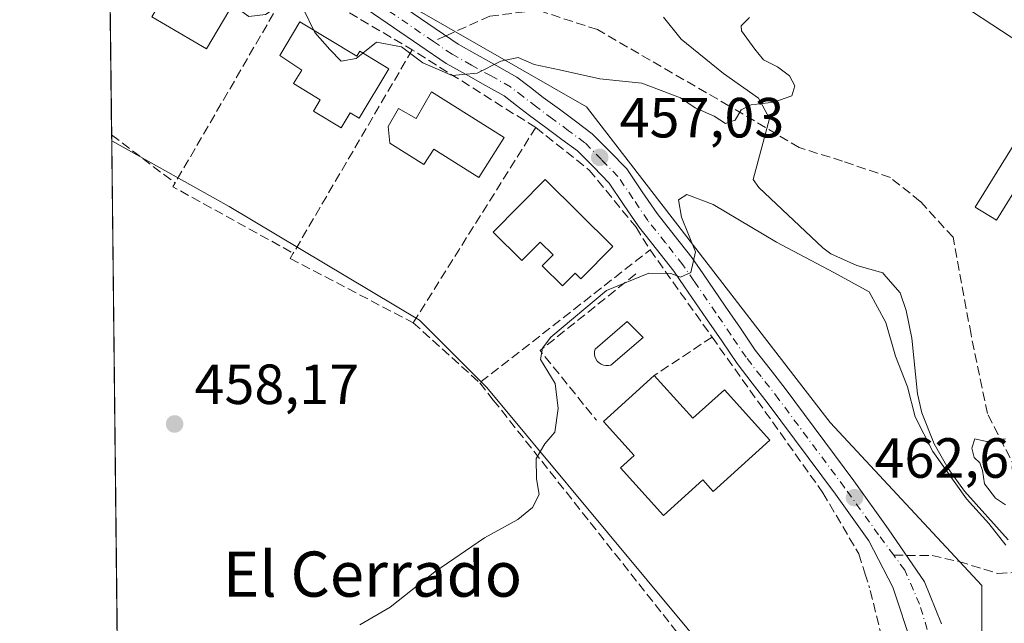
# Model space of a CAD drawing. Units: metres. Extents: x 576800 to 580250, y 4724231 to 4726583.
# Drawn here: x 576800 to 576974, y 4724990 to 4725097 of the extents above; entities that cross this region are included whole.
import ezdxf
from ezdxf.enums import TextEntityAlignment as Align

# ---------------------------------------------------------------- set-up
doc = ezdxf.new("R2010")
doc.units = ezdxf.units.M
doc.header["$MEASUREMENT"] = 0
doc.linetypes.add('DGN Style 3', pattern=[2.307223458686699, 1.648016756204785, -0.6592067024819142])
doc.linetypes.add('DGN Style 4', pattern=[2.6384748266838614, 1.318413404963828, -0.6592067024819142, 0.001648016756204785, -0.6592067024819142])
for name, color, linetype, lineweight in [('Comarca CxS', 21, 'Continuous', 0), ('Comunidad Autónoma CxS', 142, 'Continuous', 0), ('Corriente natural lineal', 142, 'Continuous', 13), ('Cultivos herbáceos CxS', 92, 'Continuous', 0), ('Curva de nivel normal', 30, 'Continuous', 0), ('Edificación Cxs', 1, 'Continuous', 13), ('Edificación ligera Cxs', 1, 'Continuous', 0), ('Entidad de ámbito territorial CxS', 92, 'Continuous', 0), ('Municipio CxS', 4, 'Continuous', 0), ('Muro lineal', 1, 'DGN Style 3', 13), ('Núcleo urbano CxS', 7, 'Continuous', 0), ('Obra de contención lineal', 1, 'DGN Style 3', 13), ('Piscina CxS', 4, 'Continuous', 0), ('Pista pavimentada Cxs', 135, 'Continuous', 0), ('Pista pavimentada eje', 135, 'DGN Style 4', 0), ('Provincia CxS', 1, 'Continuous', 0), ('Punto de cota en terreno', 7, 'Continuous', 0), ('Rótulo de punto de cota en terreno', 7, 'Continuous', 0), ('Senda', 7, 'DGN Style 3', 0), ('Senda no paivmentada conexión', 7, 'DGN Style 3', 0), ('Seto lineal', 92, 'DGN Style 3', 0), ('Texto cartográfico', 7, 'Continuous', 0)]:
    doc.layers.add(name, color=color, linetype=linetype, lineweight=lineweight)
doc.styles.add('Style-Arial', font='txt')

# ---------------------------------------------------------------- blocks, each defined once
blk = doc.blocks.new('*U15')
at = {"layer": 'Cultivos herbáceos CxS', "color": 92, "linetype": 'Continuous', "lineweight": 0}
blk.add_polyline3d([(576939.2997000003, 4724963.815099999, 463.9250999999931), (576920.5482999999, 4724957.1633, 463.9134999999952), (576895.9480999997, 4724951.7325, 463.4413999999961), (576871.7982999999, 4724953.1985, 462.6910000000062), (576845.2074999996, 4724959.9287, 461.7859000000026), (576826.5670999996, 4724969.490300001, 461.2985999999946), (576817.1980999997, 4724974.296, 460.8267999999953), (576816.0728000002, 4725075.750399999, 456.6935999999987), (576836.8642999995, 4725064.085899999, 457.7330999999977), (576870.5654999996, 4725043.945699999, 458.6214999999939), (576882.4848999997, 4725032.0261, 459.2648000000045)], close=True, dxfattribs=at)
blk = doc.blocks.new('5PATER')
at = {"layer": 'Núcleo urbano CxS', "linetype": 'Continuous', "lineweight": 0}
h = blk.add_hatch(color=51, dxfattribs=at)
edge = h.paths.add_edge_path()
edge.add_ellipse((0, 0), major_axis=(-0.1095731443231308, -0.1110710700762829), ratio=0.9994222409660322, start_angle=0, end_angle=360)

msp = doc.modelspace()

# ---------------------------------------------------------------- linework, layer by layer
at = {"layer": 'Comarca CxS', "color": 21, "linetype": 'Continuous', "lineweight": 0, "flags": 128}
msp.add_lwpolyline([(577894.930922218, 4724243.381681683), (576825.44000058, 4724231.259982722), (576813.3785000005, 4725318.653100001), (576812.9391999581, 4725358.256362927), (576811.4213999999, 4725495.088799999), (576802.0822273288, 4726337.055179597), (576799.7800005801, 4726544.609982697), (578020.0129999993, 4726558.444900001), (578045.5719971404, 4726558.734638995), (578177.3239085773, 4726560.228394352), (578742.6618971886, 4726566.638122115), (579250.9692739163, 4726572.401244302), (580213.120000605, 4726583.3099827), (580216.4940130685, 4726292.068500219), (580239.9200006048, 4724269.959982724), (578446.4551577308, 4724249.63270319)], close=True, dxfattribs=at)
at = {"layer": 'Comunidad Autónoma CxS', "color": 142, "linetype": 'Continuous', "lineweight": 0, "flags": 128}
msp.add_lwpolyline([(577894.930922218, 4724243.381681683), (576825.44000058, 4724231.259982722), (576813.3785000005, 4725318.653100001), (576812.9391999581, 4725358.256362927), (576811.4213999999, 4725495.088799999), (576802.0822273288, 4726337.055179597), (576799.7800005801, 4726544.609982697), (578020.0129999993, 4726558.444900001), (578045.5719971404, 4726558.734638995), (578177.3239085773, 4726560.228394352), (578742.6618971886, 4726566.638122115), (579250.9692739163, 4726572.401244302), (580213.120000605, 4726583.3099827), (580216.4940130685, 4726292.068500219), (580239.9200006048, 4724269.959982724), (578446.4551577308, 4724249.63270319)], close=True, dxfattribs=at)
at = {"layer": 'Corriente natural lineal', "color": 142, "linetype": 'Continuous', "lineweight": 13}
msp.add_polyline3d([(576974.7801000001, 4725005.050100001, 460.7651999999944), (576967.1001000004, 4725013.670100001, 460.709400000007), (576964.1901000004, 4725017.7301, 461.2917000000016), (576961.7200999996, 4725022.090100001, 460.5541999999987), (576959.5301000001, 4725027.5801, 460.9801000000007), (576958.7500999998, 4725030.9001, 460.9196999999986), (576957.7701000003, 4725040.8101, 459.6306999999942), (576956.7701000003, 4725045.6601, 458.8896999999997), (576955.6901000004, 4725048.8201, 458.5206000000035), (576952.7500999998, 4725052.170100001, 458.1570999999968), (576952.6001000004, 4725052.3301, 458.1183000000019), (576948.0000999998, 4725053.640100001, 458.1190000000061), (576943.4301000005, 4725055.720100001, 458.3534999999974), (576942.0100999996, 4725056.7601, 458.1879000000045), (576930.6801000005, 4725067.470100001, 456.571100000001), (576929.6401000004, 4725068.9001, 456.4423999999999), (576932.5701000001, 4725079.700099999, 455.1778999999952), (576930.5800999999, 4725083.3101, 454.9997000000003), (576924.3901000004, 4725087.630100001, 454.7363000000041), (576916.9001000002, 4725093.7501, 454.366399999999), (576913.7701000003, 4725097.6501, 453.8925000000018)], dxfattribs=at)
at = {"layer": 'Cultivos herbáceos CxS', "color": 92, "linetype": 'Continuous', "lineweight": 0, "extrusion": (-0.0004514403122678491, 0.04070075614678686, 0.9991712789360613), "elevation": 192510.0729884242, "flags": 128}
msp.add_lwpolyline([(-629186.4629203603, -4714357.28990938), (-629186.4629203604, -4714458.834602155)], dxfattribs=at)
at = {"layer": 'Cultivos herbáceos CxS', "color": 92, "linetype": 'Continuous', "lineweight": 0}
msp.add_polyline3d([(576816.0728000002, 4725075.750399999, 456.6935999999987), (576836.8642999995, 4725064.085899999, 457.7330999999977), (576870.5654999996, 4725043.945699999, 458.6214999999939), (576882.4848999997, 4725032.0261, 459.2648000000045), (576939.2997000003, 4724963.815099999, 463.9250999999931), (576954.8180999998, 4724968.215500001, 464.978099999993), (576970.1671000002, 4724972.5679, 464.8619000000036)], dxfattribs=at)
at = {"layer": 'Curva de nivel normal', "color": 30, "linetype": 'Continuous', "lineweight": 0, "flags": 128}
for points, elevation in [([(576851.8783999998, 4725095.2952), (576850.1399999997, 4725098.790100001), (576848.3099999996, 4725100.3101), (576846.6699999999, 4725100.290100001), (576843.2999999998, 4725098.120100001), (576840.3700000001, 4725097.7401), (576837.4693, 4725099.8345)], 455), ([(576929, 4725097.540100001), (576927.5, 4725096.110099999), (576927.5599999996, 4725095.210100001), (576929.9199999999, 4725091.950099999), (576931.4900000002, 4725090.0801), (576933.9800000004, 4725088.860099999), (576936.0899999999, 4725087.220100001), (576937.0199999996, 4725085.4801), (576936.4699999997, 4725083.690099999), (576933.3200000003, 4725082.5801), (576929.2800000003, 4725082.100099999), (576927.5300000003, 4725081.2301), (576926.4600000001, 4725079.380100001), (576924.75, 4725078.8201), (576922.7199999997, 4725080.0801), (576919.3799999999, 4725081.590100001), (576916.7800000003, 4725083.3301), (576909.9299999997, 4725085.9101), (576902.5099999999, 4725086.690099999), (576895.3399999999, 4725088.3101), (576890.9000000004, 4725089.270099999), (576888.0199999996, 4725090.470100001), (576884.9800000004, 4725089.8201), (576880.7800000003, 4725087.7301), (576876.3300000001, 4725087.3201), (576871.1600000003, 4725089.5601), (576867.4000000004, 4725092.390100001), (576862.9500000002, 4725093.200099999), (576860.5444999998, 4725091.267700001)], 455), ([(576860.5444999998, 4725091.267700001), (576859.3399999999, 4725090.300100001), (576856.7000000002, 4725089.8101), (576854.6799999997, 4725091.880100001), (576852.0599999996, 4725094.9301), (576851.8783999998, 4725095.2952)], 455), ([(576860, 4724990.040100001), (576865.4000000004, 4724993.120100001), (576873.2599999999, 4724999.4101), (576882.0700000003, 4725005.4001), (576888, 4725008.700099999), (576890.5899999999, 4725010.780099999), (576891.7800000003, 4725013.100099999), (576891.2999999998, 4725015.850099999), (576891.25, 4725019.5001), (576892.7400000002, 4725022.0801), (576894.54, 4725024.110099999), (576895.1299999999, 4725028.3101), (576894.5800000001, 4725032.770099999), (576891.9699999997, 4725037.0101), (576892.3399999999, 4725039.020099999), (576893.8200000003, 4725040.950099999), (576903.6699999999, 4725049.2501), (576911.1799999997, 4725052.280099999), (576915.0499999998, 4725052.210100001), (576916.7999999998, 4725051.5601), (576918.6200000001, 4725052.4301), (576919.4199999999, 4725056.050100001), (576916.9500000002, 4725062.2401), (576916.4199999999, 4725065.300100001), (576917.9000000004, 4725066.200099999), (576922.5899999999, 4725064.470100001), (576933.8099999996, 4725057.7601), (576943.9500000002, 4725052.440099999), (576950.1699999999, 4725049.0001), (576953.1600000003, 4725043.540100001), (576954.8499999996, 4725037.610099999), (576956.9600000001, 4725032.170100001), (576958.3300000001, 4725026.880100001), (576961.4800000004, 4725020.700099999), (576967.4400000004, 4725012.3201), (576971.3799999999, 4725007.940099999), (576974.3799999999, 4725004.1501)], 460), ([(576974.3300000001, 4725011.290100001), (576972.5899999999, 4725012.450099999), (576970.6200000001, 4725014.960100001), (576970.2800000003, 4725017.350099999), (576969.7999999998, 4725018.7301), (576968.7800000003, 4725019.6601), (576968.3899999997, 4725021.280099999), (576968.9299999997, 4725022.940099999), (576970.9900000002, 4725022.4801), (576974.3300000001, 4725022.9301)], 460)]:
    msp.add_lwpolyline(points, dxfattribs=dict(at, elevation=elevation))
at = {"layer": 'Edificación Cxs', "color": 1, "linetype": 'Continuous', "lineweight": 13, "flags": 128}
for points, elevation in [([(576838.9001000002, 4725102.2601), (576832.8601000002, 4725092.020099999), (576823.2001, 4725097.710100001), (576829.2500999998, 4725107.960100001), (576833.5401, 4725105.4301)], 458.070900000006), ([(576849.4001000002, 4725096.790100001), (576859.4801000003, 4725090.710100001), (576860.0100999996, 4725091.590100001), (576865.1501000002, 4725088.4901), (576859.8701, 4725079.7401), (576858.2801000001, 4725080.700099999), (576856.6801000005, 4725078.050100001), (576851.8000999996, 4725080.9901), (576853.0100999996, 4725082.9901), (576848.2600999996, 4725085.860099999), (576849.7100999998, 4725088.270099999), (576845.8201000001, 4725090.850099999)], 461.4948000000003), ([(576872.6700999998, 4725084.4301), (576885.5500999996, 4725076.290100001), (576881.0900999998, 4725069.2301), (576873.0900999998, 4725074.270099999), (576871.3501000004, 4725071.520099999), (576865.3201000001, 4725075.3201), (576865.0500999996, 4725078.2501), (576866.8501000004, 4725081.440099999), (576869.9801000003, 4725079.670100001)], 463.7039999999979), ([(576892.8400999998, 4725068.860099999), (576904.8000999996, 4725057.020099999), (576899.1401000004, 4725051.300100001), (576898.1201, 4725052.300100001), (576895.8901000004, 4725050.040100001), (576892.3101000004, 4725053.5801), (576894.2301000003, 4725055.520099999), (576891.9200999998, 4725057.800100001), (576888.7100999998, 4725054.550100001), (576883.6401000004, 4725059.5701)], 466.0436000000045), ([(576912.1201, 4725034.1501), (576918.9600999998, 4725026.590100001), (576924.5500999996, 4725031.6601), (576932.6201, 4725022.7301), (576922.5701000001, 4725013.6501), (576920.7301000003, 4725015.670100001), (576913.8000999996, 4725009.4001), (576906.1700999998, 4725017.840100001), (576908.5601000004, 4725020.0101), (576903.1401000004, 4725026.0101)], 466.8797000000051)]:
    msp.add_lwpolyline(points, close=True, dxfattribs=dict(at, elevation=elevation))
at = {"layer": 'Edificación Cxs', "color": 1, "linetype": 'Continuous', "lineweight": 13}
for points in [[(576838.9001000002, 4725102.2601, 456.6389000000054), (576832.8601000002, 4725092.020099999, 458.0709000000061), (576823.2001, 4725097.710100001, 457.8417000000045), (576829.2500999998, 4725107.960100001, 456.0485999999946)], [(576849.4001000002, 4725096.790100001, 457.1491999999998), (576859.4801000003, 4725090.710100001, 459.3793000000006), (576860.0100999996, 4725091.590100001, 458.2890000000043), (576865.1501000002, 4725088.4901, 459.5239000000002), (576859.8701, 4725079.7401, 461.3288999999932), (576858.2801000001, 4725080.700099999, 461.4948000000004), (576856.6801000005, 4725078.050100001, 459.2967000000062), (576851.8000999996, 4725080.9901, 459.2918999999966), (576853.0100999996, 4725082.9901, 460.8439000000071), (576848.2600999996, 4725085.860099999, 459.225099999996), (576849.7100999998, 4725088.270099999, 460.7369000000036), (576845.8201000001, 4725090.850099999, 458.6165000000037), (576849.4001000002, 4725096.790100001, 457.1491999999998)], [(576872.6700999998, 4725084.4301, 461.0178000000015), (576885.5500999996, 4725076.290100001, 461.9735999999976), (576881.0900999998, 4725069.2301, 462.8712999999989), (576873.0900999998, 4725074.270099999, 463.703999999998), (576871.3501000004, 4725071.520099999, 461.5320000000065), (576865.3201000001, 4725075.3201, 460.9530999999988), (576865.0500999996, 4725078.2501, 461.8050999999978), (576866.8501000004, 4725081.440099999, 462.6928999999946), (576869.9801000003, 4725079.670100001, 463.1649000000034), (576872.6700999998, 4725084.4301, 461.0178000000015)], [(576892.8400999998, 4725068.860099999, 463.5656000000017), (576904.8000999996, 4725057.020099999, 466.0436000000045), (576899.1401000004, 4725051.300100001, 464.5825000000041), (576898.1201, 4725052.300100001, 465.1438999999955), (576895.8901000004, 4725050.040100001, 464.3184999999939), (576892.3101000004, 4725053.5801, 463.9410999999964), (576894.2301000003, 4725055.520099999, 465.7464000000036), (576891.9200999998, 4725057.800100001, 465.7232999999979), (576888.7100999998, 4725054.550100001, 462.7722000000067), (576883.6401000004, 4725059.5701, 461.7489999999962), (576892.8400999998, 4725068.860099999, 463.5656000000017)], [(576912.1201, 4725034.1501, 464.8429999999935), (576918.9600999998, 4725026.590100001, 466.3842000000004), (576924.5500999996, 4725031.6601, 463.4021999999969), (576932.6201, 4725022.7301, 463.7679000000062), (576922.5701000001, 4725013.6501, 465.2115000000049), (576920.7301000003, 4725015.670100001, 466.879700000005), (576913.8000999996, 4725009.4001, 465.5602000000072), (576906.1700999998, 4725017.840100001, 463.0984999999928), (576908.5601000004, 4725020.0101, 464.8867999999929), (576903.1401000004, 4725026.0101, 462.2057000000059), (576912.1201, 4725034.1501, 464.8429999999935)]]:
    msp.add_polyline3d(points, dxfattribs=at)
at = {"layer": 'Edificación ligera Cxs', "color": 1, "linetype": 'Continuous', "lineweight": 0}
msp.add_polyline3d([(576982.9801000003, 4725078.2501, 459.8640000000014), (576972.7301000003, 4725061.670100001, 459.0825999999943), (576968.9600999998, 4725064.0001, 459.8916999999929), (576979.2100999998, 4725080.5701, 459.1682000000001), (576982.9801000003, 4725078.2501, 459.8640000000014)], dxfattribs=at)
msp.add_3dface([(576982.9801000003, 4725078.2501, 459.8916999999929), (576972.7301000003, 4725061.670100001, 459.8916999999929), (576968.9600999998, 4725064.0001, 459.8916999999929), (576979.2100999998, 4725080.5701, 459.8916999999929)], dxfattribs=at)
at = {"layer": 'Entidad de ámbito territorial CxS', "color": 92, "linetype": 'Continuous', "lineweight": 0, "flags": 128}
msp.add_lwpolyline([(577894.930922218, 4724243.381681683), (576825.44000058, 4724231.259982722), (576813.3785000005, 4725318.653100001)], dxfattribs=at)
at = {"layer": 'Municipio CxS', "color": 4, "linetype": 'Continuous', "lineweight": 0, "flags": 128}
msp.add_lwpolyline([(577894.930922218, 4724243.381681683), (576825.44000058, 4724231.259982722), (576813.3785000005, 4725318.653100001)], dxfattribs=at)
at = {"layer": 'Muro lineal', "color": 1, "linetype": 'DGN Style 3', "lineweight": 13, "extrusion": (0.04040077181134522, 0.0695233166928804, 0.9967619003919989), "elevation": 352263.3369780685, "flags": 128}
msp.add_lwpolyline([(1875315.130239362, -4361016.870282333), (1875315.130239362, -4360975.097939699)], dxfattribs=at)
at = {"layer": 'Muro lineal', "color": 1, "linetype": 'DGN Style 3', "lineweight": 13, "extrusion": (-0.05667628522534213, 0.03345138771550907, 0.9978320516765146), "elevation": 125821.4704509877, "flags": 128}
msp.add_lwpolyline([(-4362403.255329605, -1900781.743029412), (-4362403.255329605, -1900757.235276631)], dxfattribs=at)
at = {"layer": 'Muro lineal', "color": 1, "linetype": 'DGN Style 3', "lineweight": 13, "extrusion": (-0.066859611131687, 0.05055549405697671, 0.9964807747367606), "elevation": 200768.2341941646, "flags": 128}
msp.add_lwpolyline([(-4116813.501644616, -2381303.456273608), (-4116813.501644616, -2381289.316725064)], dxfattribs=at)
at = {"layer": 'Muro lineal', "color": 1, "linetype": 'DGN Style 3', "lineweight": 13, "extrusion": (-0.1742749723959509, 0.0894419428184047, 0.9806265205781759), "elevation": 322541.9831639389, "flags": 128}
msp.add_lwpolyline([(-4467140.334619392, -1612334.953118295), (-4467139.560465078, -1612334.994979213), (-4467138.819176512, -1612310.181154524)], dxfattribs=at)
at = {"layer": 'Muro lineal', "color": 1, "linetype": 'DGN Style 3', "lineweight": 13, "extrusion": (-0.08735041138714793, -0.01491992612131118, 0.996065912194083), "elevation": -120427.4789678053, "flags": 128}
msp.add_lwpolyline([(-4560464.687488426, 1358850.216258266), (-4560452.217700525, 1358860.065556187), (-4560470.330476002, 1358893.909540369)], dxfattribs=at)
at = {"layer": 'Muro lineal', "color": 1, "linetype": 'DGN Style 3', "lineweight": 13}
for points in [[(576891.1501000002, 4725078.0801, 458.7357000000048), (576900.6401000004, 4725070.550100001, 460.0743999999977), (576908.9200999998, 4725060.420100001, 463.6462000000029), (576911.4101, 4725056.4101, 465.2930999999954)], [(576911.4101, 4725056.4101, 465.2930999999954), (576922.3701, 4725040.9801, 463.527900000001), (576942.0000999998, 4725013.4101, 464.8546000000061), (576948.3701, 4725002.5801, 470.3353000000062), (576949.4401000004, 4724999.1601, 466.8031999999948), (576950.2600999996, 4724996.5701, 466.2979999999953)]]:
    msp.add_polyline3d(points, dxfattribs=at)
at = {"layer": 'Núcleo urbano CxS', "color": 7, "linetype": 'Continuous', "lineweight": 0, "extrusion": (-0.0003448609283723949, 0.0310891165525154, 0.9995165570929399), "elevation": 147155.9808712467, "flags": 128}
msp.add_lwpolyline([(-629191.0118744457, -4716092.792731275), (-629191.0118744457, -4716113.818088643)], dxfattribs=at)
at = {"layer": 'Núcleo urbano CxS', "color": 7, "linetype": 'Continuous', "lineweight": 0, "extrusion": (-0.0003597376125675761, 0.03240185223538666, 0.9994748573929043), "elevation": 153350.1575960419, "flags": 128}
msp.add_lwpolyline([(-629236.8704725294, -4715888.30725302), (-629236.8704725296, -4715889.325650552)], dxfattribs=at)
at = {"layer": 'Núcleo urbano CxS', "color": 7, "linetype": 'Continuous', "lineweight": 0}
for points in [[(576987.6942999996, 4725086.006899999, 460.2486000000063), (576959.5875000004, 4725104.463500001, 458.3059999999969), (576957.0565, 4725105.4387, 457.829700000002), (576949.6590999998, 4725101.936100001, 456.0369999999967), (576934.6760999998, 4725100.5723, 454.6661000000022), (576924.9436999997, 4725101.3507, 454.0017999999982), (576913.8519000001, 4725104.8529, 453.289300000004), (576908.2078999998, 4725113.220899999, 453.0078000000067), (576900.0324999997, 4725118.865499999, 452.555600000007), (576892.4055000005, 4725121.8025, 451.789300000004), (576868.2147000004, 4725132.542300001, 450.4360000000015), (576848.1734999996, 4725153.390900001, 448.6796000000032), (576817.6667, 4725189.088099999, 445.5044000000053), (576814.7430999996, 4725195.623500001, 445.0724000000046), (576813.4244999997, 4725314.500700001, 436.5647999999928)], [(576970.1671000002, 4724972.5679, 464.8619000000036), (576970.1671000002, 4724996.9845, 462.4777000000031), (576943.3098999998, 4725025.861099999, 462.9094999999944), (576936.8766999999, 4725034.1941, 462.3160000000062), (576900.1549000005, 4725081.7599, 455.7250000000058), (576838.5069000004, 4725117.104499999, 452.3178000000044), (576837.3394999999, 4725135.180500001, 450.1989999999933), (576847.0839000001, 4725149.655300001, 448.4489000000031), (576848.1734999996, 4725153.390900001, 448.6796000000032), (576868.2147000004, 4725132.542300001, 450.4360000000015), (576892.4055000005, 4725121.8025, 451.789300000004), (576900.0324999997, 4725118.865499999, 452.555600000007), (576908.2078999998, 4725113.220899999, 453.0078000000067), (576913.8519000001, 4725104.8529, 453.289300000004), (576924.9436999997, 4725101.3507, 454.0017999999982), (576934.6760999998, 4725100.5723, 454.6661000000022), (576949.6590999998, 4725101.936100001, 456.0369999999967), (576957.0565, 4725105.4387, 457.829700000002), (576959.5875000004, 4725104.463500001, 458.3059999999969), (576987.6942999996, 4725086.006899999, 460.2486000000063)], [(576848.1734999996, 4725153.390900001, 448.6796000000032), (576868.2147000004, 4725132.542300001, 450.4360000000015), (576892.4055000005, 4725121.8025, 451.789300000004), (576900.0324999997, 4725118.865499999, 452.555600000007), (576908.2078999998, 4725113.220899999, 453.0078000000067), (576913.8519000001, 4725104.8529, 453.289300000004), (576924.9436999997, 4725101.3507, 454.0017999999982), (576934.6760999998, 4725100.5723, 454.6661000000022), (576949.6590999998, 4725101.936100001, 456.0369999999967), (576957.0565, 4725105.4387, 457.829700000002), (576959.5875000004, 4725104.463500001, 458.3059999999969), (576987.6942999996, 4725086.006899999, 460.2486000000063), (576987.8898999998, 4725085.859300001, 460.25), (576997.5367000002, 4725078.580700001, 460.7087999999931), (577007.9981000006, 4725073.9231, 463.4581000000035), (577015.4612999996, 4725071.052999999, 465.8788000000059), (577015.8701, 4725074.300100001, 466.1898999999976), (577014.6901000004, 4725081.800100001, 466.4749000000011), (577011.2100999998, 4725088.720100001, 466.2404999999999)], [(576848.1734999996, 4725153.390900001, 448.6796000000032), (576868.2147000004, 4725132.542300001, 450.4360000000015), (576892.4055000005, 4725121.8025, 451.789300000004), (576900.0324999997, 4725118.865499999, 452.555600000007), (576908.2078999998, 4725113.220899999, 453.0078000000067), (576913.8519000001, 4725104.8529, 453.289300000004), (576924.9436999997, 4725101.3507, 454.0017999999982), (576934.6760999998, 4725100.5723, 454.6661000000022), (576949.6590999998, 4725101.936100001, 456.0369999999967), (576957.0565, 4725105.4387, 457.829700000002), (576959.5875000004, 4725104.463500001, 458.3059999999969), (576987.6942999996, 4725086.006899999, 460.2486000000063), (576987.8898999998, 4725085.859300001, 460.25), (576997.5367000002, 4725078.580700001, 460.7087999999931), (577007.9981000006, 4725073.9231, 463.4581000000035), (577015.4612999996, 4725071.052999999, 465.8788000000059), (577015.8701, 4725074.300100001, 466.1898999999976), (577014.6901000004, 4725081.800100001, 466.4749000000011), (577011.2100999998, 4725088.720100001, 466.2404999999999)], [(576838.5069000004, 4725117.104499999, 452.3178000000044), (576900.1549000005, 4725081.7599, 455.7250000000058), (576936.8766999999, 4725034.1941, 462.3160000000062), (576943.3098999998, 4725025.861099999, 462.9094999999944), (576970.1671000002, 4724996.9845, 462.4777000000031), (576970.1671000002, 4724972.5679, 464.8619000000036)], [(576838.5069000004, 4725117.104499999, 452.3178000000044), (576900.1549000005, 4725081.7599, 455.7250000000058), (576936.8766999999, 4725034.1941, 462.3160000000062), (576943.3098999998, 4725025.861099999, 462.9094999999944), (576970.1671000002, 4724996.9845, 462.4777000000031), (576970.1671000002, 4724972.5679, 464.8619000000036)], [(576816.0728000002, 4725075.750399999, 456.6935999999987), (576836.8642999995, 4725064.085899999, 457.7330999999977), (576870.5654999996, 4725043.945699999, 458.6214999999939), (576882.4848999997, 4725032.0261, 459.2648000000045), (576939.2997000003, 4724963.815099999, 463.9250999999931), (576954.8180999998, 4724968.215500001, 464.978099999993), (576970.1671000002, 4724972.5679, 464.8619000000036)]]:
    msp.add_polyline3d(points, dxfattribs=at)
msp.add_polyline3d([(576838.5069000004, 4725117.104499999, 452.3178000000044), (576900.1549000005, 4725081.7599, 455.7250000000058), (576936.8766999999, 4725034.1941, 462.3160000000062), (576943.3098999998, 4725025.861099999, 462.9094999999944), (576970.1671000002, 4724996.9845, 462.4777000000031), (576970.1671000002, 4724972.5679, 464.8619000000036), (576954.8180999998, 4724968.215500001, 464.978099999993), (576939.2997000003, 4724963.815099999, 463.9250999999931), (576882.4848999997, 4725032.0261, 459.2648000000045), (576870.5654999996, 4725043.945699999, 458.6214999999939), (576836.8642999995, 4725064.085899999, 457.7330999999977), (576816.0728000002, 4725075.750399999, 456.6935999999987), (576815.5169000002, 4725125.862199999, 451.626099999994)], close=True, dxfattribs=at)
at = {"layer": 'Obra de contención lineal', "color": 1, "linetype": 'DGN Style 3', "lineweight": 13, "extrusion": (-0.2331218916957092, -0.1526259097349734, 0.9603954994114591), "elevation": -855206.5117686614, "flags": 128}
msp.add_lwpolyline([(-3637167.389843821, 2949335.022176997), (-3637165.332286206, 2949312.536925369), (-3637149.54705148, 2949314.184209696)], dxfattribs=at)
at = {"layer": 'Piscina CxS', "color": 4, "linetype": 'Continuous', "lineweight": 0}
msp.add_polyline3d([(576904.0201000003, 4725035.9301, 461.7302999999956), (576903.5701000001, 4725035.9301, 461.6999999999971), (576903.1401000004, 4725036.0101, 461.6665999999968), (576902.7301000003, 4725036.1801, 461.6294000000053), (576902.3601000002, 4725036.4301, 461.5823999999994), (576902.0500999996, 4725036.7401, 461.5298999999941), (576901.8101000004, 4725037.110099999, 461.4875000000029), (576901.6401000004, 4725037.520099999, 461.4530999999988), (576901.5601000004, 4725037.960100001, 461.3864000000031), (576901.5601000004, 4725038.4001, 461.3276000000042), (576901.6601, 4725038.8301, 461.2823999999965), (576907.3701, 4725043.720100001, 461.2553999999946), (576910.1700999998, 4725040.9101, 461.6046000000061), (576904.4501, 4725036.020099999, 461.7543000000006)], close=True, dxfattribs=at)
msp.add_polyline3d([(576904.0201000003, 4725035.9301, 461.7302999999956), (576903.5701000001, 4725035.9301, 461.6999999999971), (576903.1401000004, 4725036.0101, 461.6665999999968), (576902.7301000003, 4725036.1801, 461.6294000000053), (576902.3601000002, 4725036.4301, 461.5823999999994), (576902.0500999996, 4725036.7401, 461.5298999999941), (576901.8101000004, 4725037.110099999, 461.4875000000029), (576901.6401000004, 4725037.520099999, 461.4530999999988), (576901.5601000004, 4725037.960100001, 461.3864000000031), (576901.5601000004, 4725038.4001, 461.3276000000042), (576901.6601, 4725038.8301, 461.2823999999965), (576907.3701, 4725043.720100001, 461.2553999999946), (576910.1700999998, 4725040.9101, 461.6046000000061), (576904.4501, 4725036.020099999, 461.7543000000006), (576904.0201000003, 4725035.9301, 461.7302999999956)], dxfattribs=at)
at = {"layer": 'Pista pavimentada Cxs', "color": 135, "linetype": 'Continuous', "lineweight": 0}
for points in [[(576858.7226999998, 4725105.6403, 454.4524999999995), (576877.4040999999, 4725092.8323, 454.8086000000039), (576880.7714999998, 4725090.9583, 455.2942999999942), (576884.2357000001, 4725089.035900001, 456.6842999999935), (576887.7978999997, 4725087.031500001, 459.3821999999927), (576890.1993000006, 4725085.1755, 457.8320999999996), (576892.4833000004, 4725083.4277, 456.6465999999928), (576895.3337000003, 4725081.3147, 456.3812999999937), (576898.1705, 4725079.197100001, 456.4879999999976), (576901.1639, 4725076.9965, 457.0651999999973), (576904.2072999999, 4725073.9011, 457.5491999999941), (576907.2632999998, 4725070.782500001, 458.4933000000019), (576910.0263, 4725066.721100001, 459.8840000000055), (576912.6246999997, 4725062.863100001, 459.2706000000035), (576915.6873000005, 4725059.012499999, 461.2706000000035), (576918.8192999996, 4725055.0493, 461.5565000000061), (576920.8174999999, 4725052.154100001, 461.6652000000031), (576924.7225000003, 4725046.466700001, 461.4064999999973), (576927.3850999996, 4725042.5329, 461.4017000000022), (576930.0279000001, 4725038.647700001, 461.8764999999985), (576932.6508999999, 4725035.2751, 461.9263999999966), (576935.2933, 4725031.8521, 462.2685000000056), (576947.4517000001, 4725015.498500001, 464.0391999999993), (576953.5817, 4725007.002499999, 464.2443999999959), (576959.9700999996, 4724997.6501, 463.3616000000038), (576962.9814999999, 4724990.213500001, 463.8181999999942)], [(576858.7226999998, 4725105.6403, 454.4524999999995), (576877.4040999999, 4725092.8323, 454.8086000000039), (576880.7714999998, 4725090.9583, 455.2942999999942), (576884.2357000001, 4725089.035900001, 456.6842999999935), (576887.7978999997, 4725087.031500001, 459.3821999999927), (576890.1993000006, 4725085.1755, 457.8320999999996), (576892.4833000004, 4725083.4277, 456.6465999999928), (576895.3337000003, 4725081.3147, 456.3812999999937), (576898.1705, 4725079.197100001, 456.4879999999976), (576901.1639, 4725076.9965, 457.0651999999973), (576904.2072999999, 4725073.9011, 457.5491999999941), (576907.2632999998, 4725070.782500001, 458.4933000000019), (576910.0263, 4725066.721100001, 459.8840000000055), (576912.6246999997, 4725062.863100001, 459.2706000000035), (576915.6873000005, 4725059.012499999, 461.2706000000035), (576918.8192999996, 4725055.0493, 461.5565000000061), (576920.8174999999, 4725052.154100001, 461.6652000000031), (576924.7225000003, 4725046.466700001, 461.4064999999973), (576927.3850999996, 4725042.5329, 461.4017000000022), (576930.0279000001, 4725038.647700001, 461.8764999999985), (576932.6508999999, 4725035.2751, 461.9263999999966), (576935.2933, 4725031.8521, 462.2685000000056), (576947.4517000001, 4725015.498500001, 464.0391999999993), (576953.5817, 4725007.002499999, 464.2443999999959), (576959.9700999996, 4724997.6501, 463.3616000000038), (576962.9814999999, 4724990.213500001, 463.8181999999942)], [(576957.8717, 4724986.179300001, 466.673299999995), (576954.3608999997, 4724996.7119, 465.0676999999997), (576950.1602999996, 4725004.908100001, 467.8886000000057), (576944.2253000002, 4725013.134099999, 465.186600000001), (576932.1268999996, 4725029.4079, 462.5868000000046), (576929.4890999999, 4725032.825099999, 462.353099999993), (576926.7922999999, 4725036.292500001, 462.4575999999943), (576924.0751, 4725040.2871, 463.1664000000019), (576921.4175000004, 4725044.213500001, 462.295299999998), (576917.5226999996, 4725049.8861, 463.3656000000047), (576915.6007000003, 4725052.670700001, 465.0332000000053), (576912.5528999995, 4725056.5275, 465.1008000000002), (576909.3954999996, 4725060.497099999, 463.3076000000001), (576906.7137000002, 4725064.478900001, 463.1218999999983), (576904.1567000002, 4725068.237700001, 461.6934000000037), (576901.3526999997, 4725071.099099999, 459.2733000000007), (576898.5362999998, 4725073.963500001, 458.0420000000013), (576895.7895000001, 4725075.982899999, 457.9906999999948), (576892.9463000001, 4725078.1053, 458.159799999994), (576890.0767000001, 4725080.2325, 457.7911000000022), (576887.7607000005, 4725082.004699999, 457.0255000000034), (576885.5822999999, 4725083.6885, 457.500199999995), (576882.2845000001, 4725085.5441, 456.671199999997), (576878.8284999998, 4725087.4619, 456.8178999999946), (576875.2960999999, 4725089.4277, 456.7869999999967), (576856.6357000005, 4725102.2213, 454.0878999999986)], [(576957.8717, 4724986.179300001, 466.673299999995), (576954.3608999997, 4724996.7119, 465.0676999999997), (576950.1602999996, 4725004.908100001, 467.8886000000057), (576944.2253000002, 4725013.134099999, 465.186600000001), (576932.1268999996, 4725029.4079, 462.5868000000046), (576929.4890999999, 4725032.825099999, 462.353099999993), (576926.7922999999, 4725036.292500001, 462.4575999999943), (576924.0751, 4725040.2871, 463.1664000000019), (576921.4175000004, 4725044.213500001, 462.295299999998), (576917.5226999996, 4725049.8861, 463.3656000000047), (576915.6007000003, 4725052.670700001, 465.0332000000053), (576912.5528999995, 4725056.5275, 465.1008000000002), (576909.3954999996, 4725060.497099999, 463.3076000000001), (576906.7137000002, 4725064.478900001, 463.1218999999983), (576904.1567000002, 4725068.237700001, 461.6934000000037), (576901.3526999997, 4725071.099099999, 459.2733000000007), (576898.5362999998, 4725073.963500001, 458.0420000000013), (576895.7895000001, 4725075.982899999, 457.9906999999948), (576892.9463000001, 4725078.1053, 458.159799999994), (576890.0767000001, 4725080.2325, 457.7911000000022), (576887.7607000005, 4725082.004699999, 457.0255000000034), (576885.5822999999, 4725083.6885, 457.500199999995), (576882.2845000001, 4725085.5441, 456.671199999997), (576878.8284999998, 4725087.4619, 456.8178999999946), (576875.2960999999, 4725089.4277, 456.7869999999967), (576856.6357000005, 4725102.2213, 454.0878999999986)]]:
    msp.add_polyline3d(points, dxfattribs=at)
at = {"layer": 'Pista pavimentada eje', "color": 135, "linetype": 'DGN Style 4', "lineweight": 0}
for points in [[(576873.0264999997, 4725093.329399999, 455.047000000006), (576857.6791000003, 4725103.851500001, 454.2516000000033), (576844.4499000004, 4725110.995100001, 453.3399999999965), (576836.2478999998, 4725114.9639, 452.7366999999941), (576830.6914999997, 4725118.668099999, 452.1343000000052), (576825.4848999997, 4725123.876300001, 452.443299999999), (576824.1398999998, 4725126.3279, 454.7424000000028)], [(576954.5355000002, 4725002.343699999, 464.4284000000043), (576951.8709000006, 4725005.9553, 465.5169000000024), (576945.8384999996, 4725014.316299999, 464.5785999999935), (576934.2166999998, 4725029.931500001, 462.3852999999945), (576931.0701000001, 4725033.970699999, 462.0653000000021), (576928.4101, 4725037.390699999, 461.8626999999979), (576925.7301000003, 4725041.330700001, 462.1257000000041), (576923.0701000001, 4725045.260700001, 461.6080999999977), (576919.1700999998, 4725050.9407, 462.4685999999929), (576917.2100999998, 4725053.7807, 462.703800000003), (576914.1201, 4725057.6907, 462.9379999999946), (576911.0100999996, 4725061.6007, 461.4250000000029), (576908.3701, 4725065.5207, 461.2682999999961), (576905.7100999998, 4725069.4307, 459.8405000000057), (576902.7801000001, 4725072.420700001, 457.3022999999957), (576899.8501000004, 4725075.400699999, 457.3715999999986), (576896.9801000003, 4725077.510700001, 456.6919999999955), (576894.1401000004, 4725079.630700001, 457.1576999999961), (576891.2801000001, 4725081.750700001, 456.751900000003), (576888.9801000003, 4725083.510700001, 457.132500000007), (576886.6901000004, 4725085.2807, 458.1212999999989), (576883.2600999996, 4725087.210700001, 456.2069000000047), (576879.8000999996, 4725089.130700001, 455.9318999999959), (576876.3501000004, 4725091.0507, 455.6837999999989), (576873.0264999997, 4725093.329399999, 455.047000000006)], [(576961.9231000004, 4724974.318499999, 465.2072000000044), (576962.4042999997, 4724977.274700001, 464.8448000000063), (576962.2984999996, 4724980.767300001, 464.7023000000045), (576961.2401000002, 4724986.588099999, 464.6517000000022), (576959.1234999998, 4724993.678900001, 463.9842999999965), (576956.4775, 4724999.7115, 463.6823000000004), (576954.5355000002, 4725002.343699999, 464.4284000000043)]]:
    msp.add_polyline3d(points, dxfattribs=at)
at = {"layer": 'Provincia CxS', "color": 1, "linetype": 'Continuous', "lineweight": 0, "flags": 128}
msp.add_lwpolyline([(577894.930922218, 4724243.381681683), (576825.44000058, 4724231.259982722), (576813.3785000005, 4725318.653100001), (576812.9391999581, 4725358.256362927), (576811.4213999999, 4725495.088799999), (576802.0822273288, 4726337.055179597), (576799.7800005801, 4726544.609982697), (578020.0129999993, 4726558.444900001), (578045.5719971404, 4726558.734638995), (578177.3239085773, 4726560.228394352), (578742.6618971886, 4726566.638122115), (579250.9692739163, 4726572.401244302), (580213.120000605, 4726583.3099827), (580216.4940130685, 4726292.068500219), (580239.9200006048, 4724269.959982724), (578446.4551577308, 4724249.63270319)], close=True, dxfattribs=at)
at = {"layer": 'Senda', "color": 7, "linetype": 'DGN Style 3', "lineweight": 0}
msp.add_polyline3d([(576956.7758999999, 4725002.326300001, 463.4609999999957), (576961.3481000002, 4725002.290899999, 463.068299999999), (576966.1105000004, 4725001.2327, 462.7942999999942), (576972.9896999998, 4724999.115900001, 461.9401000000071), (576977.4877000004, 4724999.3805, 461.1800999999978), (576981.1919, 4725001.7619, 462.1472000000067), (576981.4565000003, 4725007.053500001, 461.8454000000056), (576978.2814999997, 4725013.4035, 460.8043000000035), (576971.1376999998, 4725027.4265, 459.8338999999978), (576968.2273000004, 4725041.449300001, 460.3375999999989), (576965.0522999996, 4725058.647299999, 457.6809999999969), (576959.2313000001, 4725064.997300001, 457.8818000000028), (576953.9397, 4725069.230699999, 456.3993999999948), (576945.4731000002, 4725072.141100001, 455.7874000000011), (576937.8000999996, 4725074.522299999, 455.5359999999928), (576925.3646999998, 4725081.9307, 455.2569999999978), (576902.0812999997, 4725095.424500001, 454.5467000000062), (576891.4978999998, 4725098.8641, 454.710500000001), (576883.0312999999, 4725097.8057, 454.6566000000021), (576875.2367000004, 4725094.318299999, 454.8462)], dxfattribs=at)
at = {"layer": 'Senda no paivmentada conexión', "color": 7, "linetype": 'DGN Style 3', "lineweight": 0, "extrusion": (0.4092685172186734, -0.9123387000892453, 0.011720799166199), "elevation": -4074784.20425156, "flags": 128}
msp.add_lwpolyline([(2460306.949695623, 48217.8856348354), (2460304.605031748, 48218.07854808679), (2460304.528352667, 48218.0864486295)], dxfattribs=at)
at = {"layer": 'Senda no paivmentada conexión', "color": 7, "linetype": 'DGN Style 3', "lineweight": 0, "extrusion": (0.3963982860670603, -0.003078615235621079, 0.9180734834049659), "elevation": 214583.704206137, "flags": 128}
msp.add_lwpolyline([(4729340.613405838, -495797.4344200511), (4729340.613405839, -495799.8748211817)], dxfattribs=at)
at = {"layer": 'Seto lineal', "color": 92, "linetype": 'DGN Style 3', "lineweight": 0, "extrusion": (0.08834927367807936, 0.05887078431427142, 0.9943483477105891), "elevation": 329598.4489840146, "flags": 128}
msp.add_lwpolyline([(3612150.963089876, -3082625.858238474), (3612150.963089876, -3082613.471112576)], dxfattribs=at)
at = {"layer": 'Seto lineal', "color": 92, "linetype": 'DGN Style 3', "lineweight": 0}
for points in [[(576848.2200999996, 4725055.8301, 462.9870999999985), (576847.6700999998, 4725054.890100001, 462.3874000000069), (576869.4600999998, 4725043.520099999, 461.421199999997), (576891.1501000002, 4725078.0801, 458.7357000000048), (576869.2801000001, 4725091.840100001, 456.3886000000057), (576848.2200999996, 4725055.8301, 462.9870999999985)], [(576881.2301000003, 4725032.880100001, 462.2939999999944), (576883.6401000004, 4725029.8301, 462.0149999999995), (576928.9001000002, 4724972.630100001, 468.1172999999981), (576930.9700999996, 4724970.020099999, 468.8233999999939), (576952.4401000004, 4724987.770099999, 471.942200000005), (576950.2600999996, 4724996.5701, 466.2979999999953)]]:
    msp.add_polyline3d(points, dxfattribs=at)

# ---------------------------------------------------------------- block references
at = {"layer": 'Cultivos herbáceos CxS', "color": 92, "linetype": 'Continuous', "lineweight": 0}
msp.add_blockref('*U15', (0, 0), dxfattribs=at)
at = {"layer": 'Punto de cota en terreno', "color": 7, "linetype": 'Continuous', "lineweight": 0, "xscale": 10, "yscale": 10, "zscale": 10}
for p in [(576902.4800000004, 4725072.800000001, 457.0299999999989), (576827.2100000001, 4725025.59, 458.1699999999983), (576947.5999999996, 4725012.539999999, 462.679999999993)]:
    msp.add_blockref('5PATER', p, dxfattribs=at)

# ---------------------------------------------------------------- texts
at = {"layer": 'Rótulo de punto de cota en terreno', "color": 7, "linetype": 'Continuous', "lineweight": 0, "style": 'Style-Arial'}
for s, p in [('457,03', (576906.0077999998, 4725076.3278)), ('458,17', (576830.7378000002, 4725029.117799999)), ('462,68', (576951.1277999999, 4725016.0678))]:
    msp.add_text(s, height=7.000000000000002, dxfattribs=at).set_placement(p)
at = {"layer": 'Texto cartográfico', "color": 7, "linetype": 'Continuous', "lineweight": 0, "style": 'Style-Arial'}
msp.add_text('El Cerrado', height=8, dxfattribs=at).set_placement((576862.2531682932, 4724999.000150001), align=Align.MIDDLE_CENTER)

doc.saveas('drawing.dxf')
